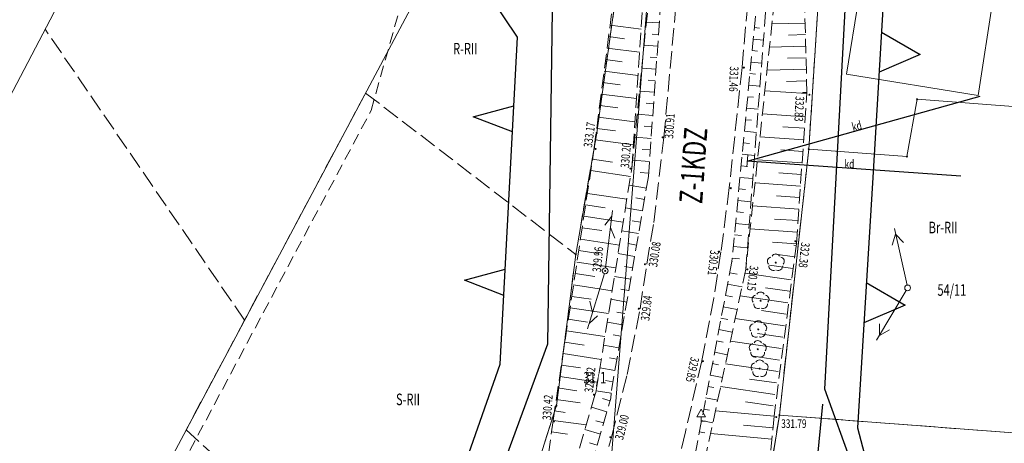
# Model space of a CAD drawing. Units: metres. Extents: x 7423309 to 7423696, y 5573379 to 5574498.
# Drawn here: x 7423466 to 7423551, y 5574109 to 5574145 of the extents above; entities that cross this region are included whole.
import ezdxf
from ezdxf.enums import TextEntityAlignment as Align

# ---------------------------------------------------------------- set-up
doc = ezdxf.new("R2010")
doc.units = ezdxf.units.M
for name, pattern in [('1', [0]), ('1_1', [0]), ('2', [1.5, 1, -0.5]), ('BUD', [0]), ('GUK', [2, 1.5, -0.5]), ('KOU', [2, 1.5, -0.5]), ('UPK', [0]), ('WSQ', [1.75, 1.25, -0.5])]:
    doc.linetypes.add(name, pattern=pattern)
doc.layers.get('0').update_dxf_attribs({"color": 250, "linetype": 'CONTINUOUS', "lineweight": 100})
for name, color, linetype, lineweight in [('Dzialki', 3, '1', 18), ('DZIALKI_T_0', 3, 'CONTINUOUS', 13), ('EBUPP_L_1', 7, 'BUD', 18), ('EKLPK_L_0', 90, 'GUK', 18), ('EKLTK_T_0', 90, 'CONTINUOUS', 25), ('LLINIE_PLANU_L_0', 8, '1_1', 25), ('LLINIE_PLANU_L_1', 8, 'CONTINUOUS', 25), ('Punkty', 7, 'CONTINUOUS', 18), ('SDROZ_T_0', 7, 'CONTINUOUS', 18), ('SDRPK_L_1', 7, 'KOU', 18), ('SZZPZ_T_0', 7, 'CONTINUOUS', 18), ('TEKST_PLANU_T_0', 8, 'CONTINUOUS', 35), ('TEREN_ZADRZEWIONY_L_0', 211, '2', 13), ('UEEPA_T_2', 1, 'CONTINUOUS', 18), ('UKKOA_T_1', 14, 'CONTINUOUS', 13), ('UKKPA_T_2', 23, 'CONTINUOUS', 18), ('UKKPOD_L_4', 14, 'UPK', 18), ('UTTPA_T_2', 30, 'CONTINUOUS', 18), ('WUKOS_T_1', 7, 'CONTINUOUS', 13), ('WUKPS_L_2', 7, '1', 15)]:
    doc.layers.add(name, color=color, linetype=linetype, lineweight=lineweight)
doc.styles.get("Standard").update_dxf_attribs({"font": 'Simplex.SHX', "width": 0.75})

# ---------------------------------------------------------------- blocks, each defined once
blk = doc.blocks.new('GRO')
at = {"linetype": 'CONTINUOUS'}
blk.add_circle((0, 0), 0.045, dxfattribs=at)
blk = doc.blocks.new('ZND')
at = {"linetype": 'CONTINUOUS'}
for p, q in [((0, 1.025), (-0.375, 0.375)), ((0.375, 0.375), (0, 1.025)), ((-0.375, 0.375), (0.375, 0.375)), ((0, 0.375), (0, 0)), ((0, 0), (0.375, 0))]:
    blk.add_line(p, q, dxfattribs=at)
blk = doc.blocks.new('DLI')
at = {"linetype": 'CONTINUOUS'}
blk.add_circle((0, 0), 0.045, dxfattribs=at)
for centre, start, end in [((-0.357, 0.116), 102.14447, 221.86002), ((0, 0.375), 30.14012, 149.85988), ((0.357, 0.116), 318.13998, 77.85553), ((-0.22, -0.303), 174.14818, 293.85423), ((0.22, -0.303), 246.14577, 5.85182)]:
    blk.add_arc(centre, 0.375, start, end, dxfattribs=at)
blk = doc.blocks.new('SLS')
at = {"linetype": 'CONTINUOUS'}
blk.add_circle((0, 0), 0.25, dxfattribs=at)
blk = doc.blocks.new('PNN')
at = {"linetype": 'CONTINUOUS'}
for p, q in [((0.25, 0), (5.25, 0)), ((3.9, 0.5), (4.76605, 0)), ((4.76605, 0), (3.9, -0.5))]:
    blk.add_line(p, q, dxfattribs=at)
blk = doc.blocks.new('WLW')
at = {"linetype": 'CONTINUOUS'}
blk.add_line((0, -0.5), (0, 0.5), dxfattribs=at)
blk = doc.blocks.new('PLT')
at = {"linetype": 'CONTINUOUS'}
for p, q in [((0.25, 0), (5.25, 0)), ((3.76605, 0), (2.9, -0.5)), ((3.9, 0.5), (4.76605, 0))]:
    blk.add_line(p, q, dxfattribs=at)
blk = doc.blocks.new('WSP')
at = {"linetype": 'CONTINUOUS'}
blk.add_circle((0, 0), 0.045, dxfattribs=at)

msp = doc.modelspace()

# ---------------------------------------------------------------- linework, layer by layer
at = {"layer": 'Dzialki'}
for p, q in [((7423483.82, 5574174.47), (7423439.41, 5574089.98)), ((7423536.29, 5574168.53), (7423534.06, 5574134.15)), ((7423373.38, 5573909.42), (7423507.46, 5574160.95)), ((7423518.5, 5574155.38), (7423515.73, 5574135.55)), ((7423516.89, 5574106.03), (7423520.68, 5574154.14)), ((7423543.42, 5574138.46), (7423542.54, 5574133.51)), ((7423553.39, 5574137.7), (7423543.42, 5574138.46)), ((7423515.73, 5574135.55), (7423513.92, 5574125.06)), ((7423534.06, 5574134.15), (7423531.52, 5574111.18)), ((7423542.54, 5574133.51), (7423534.06, 5574134.15)), ((7423513.92, 5574125.06), (7423512.25, 5574112)), ((7423512.25, 5574112), (7423506.37, 5574093.63)), ((7423531.52, 5574111.18), (7423530.14, 5574102.57)), ((7423531.52, 5574111.18), (7423562.92, 5574108.79))]:
    msp.add_line(p, q, dxfattribs=at)
at = {"layer": 'EBUPP_L_1', "linetype": '1'}
for p, q in [((7423539.455, 5574153.794), (7423537.33, 5574140.63)), ((7423548.685, 5574138.797), (7423550.729, 5574151.857)), ((7423537.33, 5574140.63), (7423548.685, 5574138.797))]:
    msp.add_line(p, q, dxfattribs=at)
at = {"layer": 'EKLPK_L_0', "linetype": 'GUK'}
for p, q in [((7423536.29, 5574168.53), (7423534.06, 5574134.15)), ((7423515.73, 5574135.55), (7423518.5, 5574155.38)), ((7423485.296, 5574119.37), (7423468.073, 5574144.512)), ((7423495.837, 5574139.146), (7423485.296, 5574119.37)), ((7423495.761, 5574139.003), (7423513.92, 5574125.06)), ((7423513.92, 5574125.06), (7423515.73, 5574135.55)), ((7423534.06, 5574134.15), (7423531.52, 5574111.18)), ((7423512.25, 5574112), (7423513.92, 5574125.06)), ((7423485.296, 5574119.37), (7423480.253, 5574109.911)), ((7423506.37, 5574093.63), (7423512.25, 5574112)), ((7423531.52, 5574111.18), (7423530.14, 5574102.57)), ((7423531.52, 5574111.18), (7423562.92, 5574108.79)), ((7423480.253, 5574109.911), (7423503.58, 5574088.69))]:
    msp.add_line(p, q, dxfattribs=at)
at = {"layer": 'LLINIE_PLANU_L_0', "linetype": '1_1'}
for p, q in [((7423535.45, 5574113.427), (7423537.753, 5574156.309)), ((7423511.885, 5574146.155), (7423511.474, 5574117.311)), ((7423511.474, 5574117.311), (7423503.112, 5574094.554)), ((7423542.907, 5574092.809), (7423535.45, 5574113.427)), ((7423535.246, 5574112.129), (7423533.998, 5574099.421))]:
    msp.add_line(p, q, dxfattribs=at)
at = {"layer": 'LLINIE_PLANU_L_1', "linetype": '1_1'}
for p, q in [((7423508.901, 5574143.828), (7423498.208, 5574159.73)), ((7423540.898, 5574153.354), (7423539.582, 5574131.712)), ((7423540.345, 5574144.265), (7423543.694, 5574142.323)), ((7423508.147, 5574129.707), (7423508.901, 5574143.828)), ((7423543.694, 5574142.323), (7423540.135, 5574140.802)), ((7423505.069, 5574136.952), (7423508.584, 5574137.897)), ((7423508.464, 5574135.638), (7423505.069, 5574136.952)), ((7423539.582, 5574131.712), (7423538.266, 5574110.07)), ((7423507.393, 5574115.587), (7423508.147, 5574129.707)), ((7423504.315, 5574122.832), (7423507.83, 5574123.777)), ((7423507.71, 5574121.518), (7423504.315, 5574122.832)), ((7423539.029, 5574122.623), (7423542.377, 5574120.681)), ((7423542.377, 5574120.681), (7423538.819, 5574119.16)), ((7423501.635, 5574099.273), (7423507.393, 5574115.587)), ((7423538.266, 5574110.07), (7423542.907, 5574092.809))]:
    msp.add_line(p, q, dxfattribs=at)
at = {"layer": 'SDRPK_L_1', "linetype": 'KOU'}
for p, q in [((7423529.67, 5574156.68), (7423528.29, 5574141.21)), ((7423521.53, 5574135.15), (7423522.84, 5574149.44)), ((7423528.29, 5574141.21), (7423527.19, 5574130.84)), ((7423520.68, 5574127.81), (7423521.53, 5574135.15)), ((7423527.19, 5574130.84), (7423526.47, 5574125.29)), ((7423520.05, 5574124.21), (7423520.68, 5574127.81)), ((7423526.47, 5574125.29), (7423525.85, 5574121.29)), ((7423519.48, 5574120.36), (7423520.05, 5574124.21)), ((7423525.85, 5574121.29), (7423524.81, 5574115.86)), ((7423518.36, 5574114.69), (7423519.48, 5574120.36)), ((7423524.81, 5574115.86), (7423523.4, 5574109.74)), ((7423517, 5574109.24), (7423518.36, 5574114.69)), ((7423523.4, 5574109.74), (7423522.56, 5574106.26)), ((7423515.67, 5574104.61), (7423517, 5574109.24))]:
    msp.add_line(p, q, dxfattribs=at)
at = {"layer": 'TEREN_ZADRZEWIONY_L_0', "linetype": '2'}
for p, q in [((7423496.242, 5574137.501), (7423500.777, 5574153.684)), ((7423479.852, 5574106.784), (7423496.242, 5574137.501))]:
    msp.add_line(p, q, dxfattribs=at)
at = {"layer": 'UKKPOD_L_4', "linetype": 'UPK', "lineweight": 25}
for p, q in [((7423528.743, 5574133.13), (7423548.88, 5574138.721)), ((7423547.197, 5574131.817), (7423528.743, 5574133.13))]:
    msp.add_line(p, q, dxfattribs=at)
at = {"layer": 'WUKPS_L_2', "linetype": 'WSQ', "lineweight": 18}
for p, q in [((7423530.78, 5574159.59), (7423527.42, 5574124.46)), ((7423528.62, 5574123.8), (7423531.36, 5574159.35)), ((7423532.39, 5574159.15), (7423528.62, 5574123.8)), ((7423517.91, 5574152.8), (7423515.52, 5574134.29)), ((7423518.76, 5574132.49), (7423520.15, 5574153)), ((7423520.81, 5574152.87), (7423518.76, 5574132.49)), ((7423520.2, 5574131.78), (7423521.57, 5574151.04)), ((7423533.9, 5574138.95), (7423533.69, 5574147.05)), ((7423532.99, 5574125.96), (7423533.9, 5574138.95)), ((7423511.96, 5574110.72), (7423515.52, 5574134.29)), ((7423515.67, 5574113.12), (7423518.76, 5574132.49)), ((7423520.2, 5574131.78), (7423516.97, 5574113.06)), ((7423532.992, 5574125.982), (7423531.06, 5574111.08)), ((7423527.42, 5574124.46), (7423523.767, 5574105.291)), ((7423528.62, 5574123.8), (7423524.538, 5574104.766)), ((7423515.57, 5574112.89), (7423512.49, 5574102.28)), ((7423515.67, 5574113.12), (7423515.57, 5574112.89)), ((7423516.97, 5574113.06), (7423516.96, 5574112.63)), ((7423513.82, 5574101.86), (7423516.96, 5574112.63)), ((7423530.46, 5574104.66), (7423531.06, 5574111.08)), ((7423510.84, 5574102.61), (7423511.96, 5574110.72))]:
    msp.add_line(p, q, dxfattribs=at)
at = {"layer": 'WUKPS_L_2', "linetype": '1', "lineweight": 18}
for p, q in [((7423521.144, 5574145.055), (7423520.032, 5574145.134)), ((7423533.742, 5574145.051), (7423530.878, 5574144.976)), ((7423516.886, 5574144.866), (7423519.575, 5574144.519)), ((7423529.352, 5574144.658), (7423529.788, 5574144.616)), ((7423516.757, 5574143.874), (7423518.138, 5574143.696)), ((7423521.073, 5574144.058), (7423520.512, 5574144.098)), ((7423529.257, 5574143.663), (7423530.144, 5574143.578)), ((7423533.768, 5574144.051), (7423532.319, 5574144.013)), ((7423516.629, 5574142.882), (7423519.44, 5574142.519)), ((7423521.002, 5574143.06), (7423519.832, 5574143.143)), ((7423529.161, 5574142.667), (7423529.616, 5574142.624)), ((7423533.794, 5574143.051), (7423530.664, 5574142.97)), ((7423516.501, 5574141.891), (7423517.945, 5574141.704)), ((7423520.931, 5574142.063), (7423520.34, 5574142.105)), ((7423529.066, 5574141.672), (7423529.991, 5574141.583)), ((7423533.82, 5574142.052), (7423532.23, 5574142.01)), ((7423516.373, 5574140.899), (7423519.304, 5574140.52)), ((7423520.86, 5574141.065), (7423519.631, 5574141.153)), ((7423533.846, 5574141.052), (7423530.451, 5574140.964)), ((7423516.245, 5574139.907), (7423517.752, 5574139.712)), ((7423520.79, 5574140.068), (7423520.168, 5574140.112)), ((7423528.971, 5574140.676), (7423529.444, 5574140.631)), ((7423533.871, 5574140.052), (7423532.142, 5574140.008)), ((7423520.719, 5574139.07), (7423519.431, 5574139.162)), ((7423528.876, 5574139.681), (7423529.837, 5574139.589)), ((7423533.9, 5574138.95), (7423530.263, 5574139.205)), ((7423533.897, 5574139.053), (7423533.522, 5574139.043)), ((7423516.117, 5574138.915), (7423519.169, 5574138.521)), ((7423528.781, 5574138.685), (7423529.272, 5574138.638)), ((7423515.989, 5574137.923), (7423517.56, 5574137.721)), ((7423520.648, 5574138.073), (7423519.996, 5574138.119)), ((7423528.685, 5574137.69), (7423529.683, 5574137.595)), ((7423515.861, 5574136.932), (7423519.033, 5574136.522)), ((7423520.577, 5574137.075), (7423519.231, 5574137.171)), ((7423528.59, 5574136.694), (7423529.1, 5574136.646)), ((7423533.76, 5574136.955), (7423530.051, 5574137.215)), ((7423515.733, 5574135.94), (7423517.367, 5574135.729)), ((7423520.506, 5574136.078), (7423519.824, 5574136.126)), ((7423528.495, 5574135.699), (7423529.529, 5574135.6)), ((7423533.69, 5574135.957), (7423531.824, 5574136.088)), ((7423515.605, 5574134.948), (7423518.898, 5574134.523)), ((7423520.435, 5574135.08), (7423519.031, 5574135.18)), ((7423533.62, 5574134.96), (7423529.838, 5574135.225)), ((7423520.364, 5574134.083), (7423519.652, 5574134.133)), ((7423528.4, 5574134.704), (7423528.928, 5574134.653)), ((7423533.551, 5574133.962), (7423531.643, 5574134.096)), ((7423515.371, 5574133.301), (7423517.086, 5574133.042)), ((7423520.293, 5574133.085), (7423518.83, 5574133.189)), ((7423528.305, 5574133.708), (7423529.376, 5574133.606)), ((7423533.481, 5574132.965), (7423529.626, 5574133.235)), ((7423515.221, 5574132.312), (7423518.649, 5574131.795)), ((7423528.209, 5574132.713), (7423528.756, 5574132.66)), ((7423520.222, 5574132.088), (7423519.48, 5574132.141)), ((7423528.114, 5574131.717), (7423529.222, 5574131.611)), ((7423533.411, 5574131.967), (7423531.462, 5574132.104)), ((7423520.031, 5574130.798), (7423518.531, 5574131.057)), ((7423528.019, 5574130.722), (7423528.584, 5574130.668)), ((7423533.341, 5574130.97), (7423529.414, 5574131.245)), ((7423514.923, 5574130.335), (7423518.334, 5574129.82)), ((7423519.861, 5574129.812), (7423519.116, 5574129.941)), ((7423527.924, 5574129.726), (7423529.068, 5574129.617)), ((7423533.271, 5574129.972), (7423531.28, 5574130.111)), ((7423514.773, 5574129.346), (7423516.474, 5574129.089)), ((7423519.69, 5574128.827), (7423518.216, 5574129.081)), ((7423533.201, 5574128.974), (7423529.202, 5574129.255)), ((7423514.624, 5574128.357), (7423518.019, 5574127.845)), ((7423527.828, 5574128.731), (7423528.412, 5574128.675)), ((7423533.131, 5574127.977), (7423531.099, 5574128.119)), ((7423514.475, 5574127.369), (7423516.168, 5574127.113)), ((7423519.52, 5574127.842), (7423518.789, 5574127.968)), ((7423527.733, 5574127.735), (7423528.915, 5574127.622)), ((7423533.061, 5574126.979), (7423528.989, 5574127.265)), ((7423514.325, 5574126.38), (7423517.704, 5574125.869)), ((7423519.35, 5574126.856), (7423517.901, 5574127.106)), ((7423527.638, 5574126.74), (7423528.24, 5574126.682)), ((7423519.18, 5574125.871), (7423518.461, 5574125.995)), ((7423527.543, 5574125.744), (7423528.761, 5574125.628)), ((7423532.992, 5574125.982), (7423530.918, 5574126.127)), ((7423532.97, 5574125.832), (7423532.754, 5574125.863)), ((7423514.176, 5574125.391), (7423515.862, 5574125.136)), ((7423519.01, 5574124.885), (7423517.586, 5574125.131)), ((7423527.448, 5574124.749), (7423528.068, 5574124.69)), ((7423532.827, 5574124.842), (7423531.183, 5574125.079)), ((7423514.027, 5574124.402), (7423517.389, 5574123.894)), ((7423518.84, 5574123.9), (7423518.134, 5574124.022)), ((7423532.685, 5574123.852), (7423530.674, 5574124.142)), ((7423513.877, 5574123.413), (7423515.556, 5574123.16)), ((7423518.67, 5574122.914), (7423517.271, 5574123.156)), ((7423527.231, 5574123.478), (7423527.861, 5574123.357)), ((7423532.542, 5574122.863), (7423528.543, 5574123.439)), ((7423513.728, 5574122.425), (7423517.074, 5574121.919)), ((7423518.5, 5574121.929), (7423517.806, 5574122.049)), ((7423527.041, 5574122.496), (7423528.289, 5574122.256)), ((7423532.399, 5574121.873), (7423530.328, 5574122.171)), ((7423513.579, 5574121.436), (7423515.25, 5574121.183)), ((7423518.33, 5574120.944), (7423516.956, 5574121.181)), ((7423526.852, 5574121.514), (7423527.462, 5574121.397)), ((7423532.257, 5574120.883), (7423528.122, 5574121.479)), ((7423513.429, 5574120.447), (7423516.759, 5574119.944)), ((7423526.662, 5574120.532), (7423527.869, 5574120.3)), ((7423518.16, 5574119.958), (7423517.479, 5574120.076)), ((7423526.473, 5574119.551), (7423527.063, 5574119.437)), ((7423531.971, 5574118.904), (7423527.702, 5574119.519)), ((7423532.114, 5574119.893), (7423529.981, 5574120.201)), ((7423513.28, 5574119.458), (7423514.944, 5574119.207)), ((7423517.99, 5574118.973), (7423516.641, 5574119.205)), ((7423513.13, 5574118.469), (7423516.444, 5574117.969)), ((7423517.82, 5574117.987), (7423517.152, 5574118.103)), ((7423526.283, 5574118.569), (7423527.45, 5574118.344)), ((7423531.829, 5574117.914), (7423529.635, 5574118.23)), ((7423512.981, 5574117.481), (7423514.637, 5574117.23)), ((7423517.65, 5574117.002), (7423516.326, 5574117.23)), ((7423526.094, 5574117.587), (7423526.665, 5574117.477)), ((7423531.686, 5574116.924), (7423527.282, 5574117.559)), ((7423512.832, 5574116.492), (7423516.128, 5574115.994)), ((7423517.48, 5574116.016), (7423516.824, 5574116.129)), ((7423525.905, 5574116.605), (7423527.03, 5574116.388)), ((7423531.543, 5574115.934), (7423529.289, 5574116.259)), ((7423512.682, 5574115.503), (7423514.331, 5574115.254)), ((7423517.31, 5574115.031), (7423516.011, 5574115.255)), ((7423525.715, 5574115.623), (7423526.266, 5574115.517)), ((7423531.401, 5574114.944), (7423526.861, 5574115.599)), ((7423512.533, 5574114.514), (7423515.813, 5574114.019)), ((7423525.526, 5574114.641), (7423526.611, 5574114.432)), ((7423512.384, 5574113.526), (7423514.025, 5574113.278)), ((7423517.14, 5574114.045), (7423516.497, 5574114.156)), ((7423525.336, 5574113.659), (7423525.868, 5574113.557)), ((7423531.115, 5574112.965), (7423526.441, 5574113.639)), ((7423531.258, 5574113.955), (7423528.942, 5574114.288)), ((7423516.97, 5574113.06), (7423515.696, 5574113.28)), ((7423525.147, 5574112.677), (7423526.191, 5574112.476)), ((7423512.234, 5574112.537), (7423514.289, 5574112.226)), ((7423516.619, 5574111.46), (7423515.269, 5574111.854)), ((7423516.899, 5574112.42), (7423516.223, 5574112.617)), ((7423530.973, 5574111.975), (7423528.596, 5574112.318)), ((7423512.085, 5574111.548), (7423513.021, 5574111.407)), ((7423524.957, 5574111.695), (7423525.469, 5574111.597)), ((7423531.06, 5574111.08), (7423525.994, 5574111.553)), ((7423511.96, 5574110.72), (7423514.825, 5574110.324)), ((7423516.339, 5574110.5), (7423515.665, 5574110.697)), ((7423524.768, 5574110.713), (7423525.772, 5574110.52)), ((7423530.967, 5574110.084), (7423528.415, 5574110.323)), ((7423511.823, 5574109.729), (7423513.211, 5574109.538)), ((7423516.059, 5574109.54), (7423514.712, 5574109.933)), ((7423524.578, 5574109.732), (7423525.07, 5574109.637)), ((7423530.874, 5574109.089), (7423525.571, 5574109.584)), ((7423515.779, 5574108.58), (7423515.106, 5574108.776))]:
    msp.add_line(p, q, dxfattribs=at)
for p in [(7423515.52, 5574134.29), (7423527.42, 5574124.46)]:
    msp.add_point(p, dxfattribs=at)

# ---------------------------------------------------------------- block references
at = {"layer": 'Punkty'}
for p in [(7423543.42, 5574138.46), (7423515.73, 5574135.55), (7423534.06, 5574134.15), (7423542.54, 5574133.51), (7423513.92, 5574125.06), (7423512.25, 5574112), (7423531.52, 5574111.18)]:
    msp.add_blockref('GRO', p, dxfattribs=at)
at = {"layer": 'SDROZ_T_0'}
msp.add_blockref('ZND', (7423524.75, 5574110.66), dxfattribs=at)
at = {"layer": 'SZZPZ_T_0'}
for p in [(7423531.21, 5574124.35), (7423529.89, 5574121.06), (7423529.69, 5574118.58), (7423529.65, 5574116.87), (7423529.81, 5574115.2)]:
    msp.add_blockref('DLI', p, dxfattribs=at)
at = {"layer": 'UEEPA_T_2'}
for rotation in [102.61363750609739, 239.23728309645878]:
    msp.add_blockref('PNN', (7423542.603, 5574122.165), dxfattribs=dict(at, rotation=rotation))
msp.add_blockref('SLS', (7423542.603, 5574122.165), dxfattribs=at)
at = {"layer": 'UKKPA_T_2', "rotation": 354.6822366933761}
msp.add_blockref('WLW', (7423528.743, 5574133.13), dxfattribs=at)
at = {"layer": 'UTTPA_T_2'}
for name, rotation in [('PLT', 83.1683348258812), ('sls', 0.0667619114133896), ('PLT', 252.99540827369634)]:
    msp.add_blockref(name, (7423516.467, 5574123.643), dxfattribs=dict(at, rotation=rotation))
at = {"layer": 'WUKOS_T_1'}
for p in [(7423528.446, 5574141.196), (7423534.117, 5574138.857), (7423521.424, 5574135.165), (7423515.631, 5574134.174), (7423518.65, 5574132.478), (7423527.321, 5574130.782), (7423532.899, 5574126.199), (7423526.313, 5574125.299), (7423519.902, 5574124.209), (7423528.759, 5574123.767), (7423516.467, 5574123.643), (7423519.362, 5574120.373), (7423524.917, 5574115.833), (7423515.489, 5574112.946), (7423531.249, 5574111.006), (7423512.03, 5574110.636), (7423516.91, 5574109.267)]:
    msp.add_blockref('WSP', p, dxfattribs=at)

# ---------------------------------------------------------------- texts
at = {"layer": 'DZIALKI_T_0', "oblique": 15, "width": 0.7}
for s, p in [('54/11', (7423545.176, 5574122.486)), ('31/1', (7423514.59, 5574114.91))]:
    msp.add_text(s, height=1, dxfattribs=at).set_placement(p, align=Align.TOP_LEFT)
at = {"layer": 'EKLTK_T_0', "oblique": 15, "width": 0.7}
for s, p in [('R-RII', (7423503.325, 5574143.332)), ('Br-RII', (7423544.421, 5574127.884)), ('S-RII', (7423498.39, 5574113.035))]:
    msp.add_text(s, height=1, dxfattribs=at).set_placement(p, align=Align.TOP_LEFT)
at = {"layer": 'TEKST_PLANU_T_0', "oblique": 15, "width": 0.7}
msp.add_text('Z-1KDZ', height=2, rotation=85.978, dxfattribs=at).set_placement((7423522.851, 5574129.532), align=Align.TOP_LEFT)
at = {"layer": 'UKKOA_T_1', "oblique": 15, "width": 0.7}
msp.add_text('kd', height=0.75, rotation=14.99947, dxfattribs=at).set_placement((7423538.303, 5574135.784), align=Align.CENTER)
msp.add_text('kd', height=0.75, dxfattribs=at).set_placement((7423537.574, 5574132.501), align=Align.CENTER)
at = {"layer": 'WUKOS_T_1', "oblique": 15, "width": 0.7}
for s, rotation, p in [('331.46', 267.76188, (7423527.995, 5574141.293)), ('332.83', 266.97646, (7423533.672, 5574138.712)), ('330.91', 86.40328, (7423521.594, 5574135.082)), ('330.08', 81.5684, (7423520.209, 5574124.04)), ('330.51', 263.62007, (7423526.3, 5574125.379)), ('329.84', 83.41307, (7423519.531, 5574119.377)), ('329.85', 257.85285, (7423524.606, 5574116.091)), ('329.00', 75.98849, (7423517.278, 5574109.158))]:
    msp.add_text(s, height=0.75, rotation=rotation, dxfattribs=at).set_placement(p, align=Align.TOP_LEFT)
for s, rotation, p in [('333.17', 82.42384, (7423515.331, 5574134.262)), ('330.20', 85.64892, (7423518.53, 5574132.501)), ('329.96', 84.66999, (7423516.096, 5574123.503)), ('332.38', 263.95, (7423533.41, 5574126.132)), ('330.15', 262.89, (7423528.974, 5574124.129)), ('328.92', 84.27163, (7423515.408, 5574113.101)), ('330.42', 86.13455, (7423511.786, 5574110.724))]:
    msp.add_text(s, height=0.75, rotation=rotation, dxfattribs=at).set_placement(p)
msp.add_text('331.79', height=0.75, dxfattribs=at).set_placement((7423531.676, 5574110.816), align=Align.TOP_LEFT)

doc.saveas('drawing.dxf')
